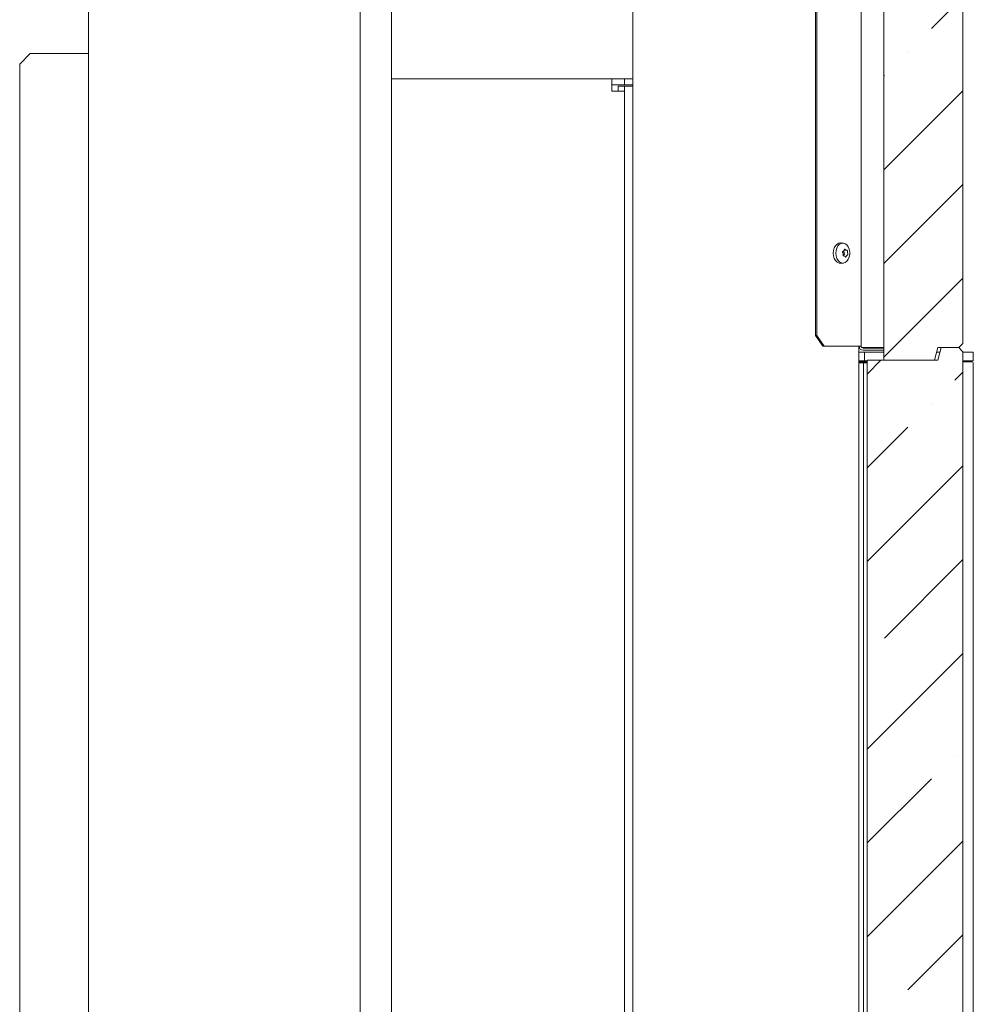
# Model space of a CAD drawing. Units: millimetres. Extents: x 967 to 4858, y 724 to 5202.
# Drawn here: x 4402 to 4858, y 2833 to 3304 of the extents above; entities that cross this region are included whole.
import ezdxf

# ---------------------------------------------------------------- set-up
doc = ezdxf.new("R2010")
doc.units = ezdxf.units.MM
doc.header["$LTSCALE"] = 10
doc.layers.add('LAYER15', color=30, linetype='Continuous')
pattern_1 = [(45, (-392.79, 0), (-44.9013, 44.9013), []), (45, (-347.89, 0), (-44.9013, 44.9013), [79.375, -15.875, 0, -15.875])]

msp = doc.modelspace()

# ---------------------------------------------------------------- hatches: boundary and pattern name
at = {"linetype": 'Continuous', "lineweight": 9}
h = msp.add_hatch(dxfattribs=at)
h.set_pattern_fill('ANSI35', scale=10, style=0)
h.set_pattern_definition(pattern_1)
h.paths.add_polyline_path([(4839.71, 3141.46), (4841.32, 3147.46), (4851.32, 3147.46), (4853.32, 3149.46), (4853.32, 3449.46), (4851.32, 3451.46), (4842.93, 3451.46), (4841.32, 3445.46), (4815.5, 3445.46), (4815.5, 3141.46)], flags=0)
h = msp.add_hatch(dxfattribs=at)
h.set_pattern_fill('ANSI35', scale=10, style=0)
h.set_pattern_definition(pattern_1)
h.paths.add_polyline_path([(4842.93, 3147.46), (4841.32, 3141.46), (4807.5, 3141.46), (4807.5, 2558.46), (4839.71, 2558.46), (4841.32, 2552.46), (4851.32, 2552.46), (4853.32, 2554.46), (4853.32, 3145.46), (4851.32, 3147.46)], flags=0)

# ---------------------------------------------------------------- linework, layer by layer
at = {"color": 7, "linetype": 'Continuous', "lineweight": 9}
for p, q in [((4804.64, 3148.21), (4804.64, 3748.71)), ((4782.72, 3743.71), (4782.72, 3153.21)), ((4783.43, 3743.71), (4783.43, 3153.21)), ((4695.33, 3503.55), (4695.33, 2551.71)), ((4853.32, 3449.46), (4853.32, 3149.46)), ((4815.5, 3141.46), (4815.5, 3445.46)), ((4434.96, 2572.21), (4434.96, 3323.21)), ((4564.96, 3323.21), (4564.96, 2572.21)), ((4579.96, 2577.21), (4579.96, 3318.21)), ((4406.96, 3288.21), (4401.96, 3283.21)), ((4433.96, 3288.21), (4406.96, 3288.21)), ((4434.96, 3288.21), (4433.96, 3288.21)), ((4401.96, 3283.21), (4401.96, 2644.21)), ((4579.96, 3276.21), (4685.36, 3276.21)), ((4685.36, 3270.21), (4685.36, 3276.21)), ((4685.36, 3276.21), (4691.36, 3276.21)), ((4691.36, 3273.21), (4691.36, 3276.21)), ((4691.36, 3276.21), (4695.33, 3276.21)), ((4685.36, 3273.21), (4691.36, 3273.21)), ((4688.36, 3272.71), (4691.36, 3272.71)), ((4688.36, 3272.71), (4688.36, 3270.21)), ((4691.36, 3273.21), (4695.33, 3273.21)), ((4691.36, 3272.71), (4691.36, 3270.21)), ((4691.36, 3272.71), (4692.24, 3272.71)), ((4692.24, 3272.71), (4695.33, 3272.71)), ((4685.36, 3270.21), (4691.36, 3270.21)), ((4691.36, 2421.21), (4691.36, 3270.21)), ((4796.17, 3197.45), (4795.03, 3197.59)), ((4796.34, 3191.37), (4796.05, 3191.37)), ((4796.49, 3194.05), (4797.77, 3194.05)), ((4795.03, 3187.83), (4796.17, 3187.97)), ((4796.76, 3191.28), (4796.76, 3191.28)), ((4782.72, 3153.21), (4783.43, 3153.21)), ((4786.26, 3148.21), (4782.72, 3153.21)), ((4783.43, 3153.21), (4786.97, 3148.21)), ((4851.32, 3147.46), (4853.32, 3149.46)), ((4786.97, 3148.21), (4786.26, 3148.21)), ((4786.97, 3148.21), (4804.06, 3148.21)), ((4803.5, 3148.21), (4803.5, 2558.46)), ((4803.64, 3147.21), (4803.5, 3147.21)), ((4803.64, 3147.21), (4803.64, 3148.21)), ((4803.64, 3147.21), (4803.91, 3147.21)), ((4804.06, 3148.21), (4804.64, 3148.21)), ((4813.32, 3147.46), (4804.98, 3147.46)), ((4815.5, 3147.21), (4805.64, 3147.21)), ((4815.5, 3146.21), (4805.64, 3146.21)), ((4815.5, 3147.46), (4813.32, 3147.46)), ((4841.32, 3147.46), (4839.71, 3141.46)), ((4851.32, 3147.46), (4841.32, 3147.46)), ((4841.32, 3141.46), (4842.93, 3147.46)), ((4851.32, 3147.46), (4842.93, 3147.46)), ((4853.32, 3145.46), (4851.32, 3147.46)), ((4853.32, 3145.46), (4853.32, 2554.46)), ((4807.5, 2558.46), (4807.5, 3141.46)), ((4841.32, 3141.46), (4807.5, 3141.46)), ((4839.71, 3141.46), (4815.5, 3141.46))]:
    msp.add_line(p, q, dxfattribs=at)
at = {"color": 7, "linetype": 'Continuous', "lineweight": 9, "flags": 128}
for points in [[(4795.03, 3187.83), (4794.99, 3187.82), (4794.05, 3187.9), (4793.15, 3188.34), (4792.38, 3189.1), (4791.78, 3190.13), (4791.39, 3191.35), (4791.26, 3192.67), (4791.38, 3193.99), (4791.75, 3195.22), (4792.34, 3196.26), (4793.1, 3197.04), (4793.99, 3197.5)], [(4795.17, 3197.36), (4796.08, 3197.46), (4796.98, 3197.21), (4797.8, 3196.62), (4798.47, 3195.74), (4798.95, 3194.64), (4799.21, 3193.4), (4799.22, 3192.1), (4798.98, 3190.85), (4798.51, 3189.74), (4797.84, 3188.85), (4797.03, 3188.24), (4796.14, 3187.97), (4795.22, 3188.04), (4794.36, 3188.47), (4793.6, 3189.21), (4793.02, 3190.2), (4792.65, 3191.39), (4792.52, 3192.67), (4792.63, 3193.96), (4792.99, 3195.15), (4793.56, 3196.16), (4794.31, 3196.92), (4795.17, 3197.36)], [(4793.99, 3197.5), (4794.93, 3197.6), (4795.03, 3197.59)], [(4796.05, 3192.39), (4796.05, 3192.39), (4796.05, 3192.39), (4796.05, 3192.39), (4796.05, 3192.39), (4796.05, 3192.39), (4796.05, 3192.39), (4796.05, 3192.39), (4796.05, 3192.39)], [(4796.14, 3191.6), (4796.09, 3191.53), (4796.06, 3191.49)], [(4796.14, 3191.6), (4796.14, 3191.6), (4796.14, 3191.6), (4796.14, 3191.6), (4796.14, 3191.6), (4796.14, 3191.6), (4796.14, 3191.6), (4796.14, 3191.6), (4796.14, 3191.6)], [(4797.41, 3194.14), (4797.41, 3194.14), (4797.41, 3194.14), (4797.41, 3194.14), (4797.41, 3194.14), (4797.41, 3194.14), (4797.41, 3194.14), (4797.41, 3194.14), (4797.41, 3194.14)], [(4797.8, 3191.6), (4797.8, 3191.6), (4797.8, 3191.6), (4797.8, 3191.6), (4797.8, 3191.6), (4797.8, 3191.6), (4797.8, 3191.6), (4797.8, 3191.6), (4797.8, 3191.6)]]:
    msp.add_lwpolyline(points, dxfattribs=at)
at = {"color": 7, "linetype": 'Continuous', "lineweight": 9}
for centre, radius, start, end in [((4797.14, 3190.85), 1.25, 114.0071, 143.1495), ((4796.37, 3193.82), 0.00019, 126.3024, 169.6868), ((4798.96, 3193.41), 2.53, 170.5153, 188.6684), ((4796.47, 3193.03), 0.00015, 327.8937, 41.6335), ((4798.64, 3193.34), 2.2, 188.2923, 208.2092), ((4796.5, 3192.19), 0.233, 303.5796, 30.8574), ((4798.12, 3193.03), 0.000256, 164.2076, 205.3197), ((4805.64, 3148.21), 2, 180, 270), ((4805.64, 3148.21), 1, 180, 270)]:
    msp.add_arc(centre, radius, start, end, dxfattribs=at)
for points, knots in [([(4795.75, 3193.12), (4795.74, 3193.13), (4795.71, 3193.17), (4795.7, 3193.24), (4795.71, 3193.31), (4795.73, 3193.36), (4795.77, 3193.41), (4795.8, 3193.42), (4795.82, 3193.43)], [0, 0, 0, 0, 0.173572, 0.348029, 0.518567, 0.68592, 0.853567, 1, 1, 1, 1]), ([(4796.05, 3192.39), (4796, 3192.57), (4795.94, 3192.83), (4795.79, 3193.05), (4795.75, 3193.12)], [0, 0, 0, 0, 0.6878687, 1, 1, 1, 1]), ([(4795.82, 3193.43), (4795.96, 3193.5), (4796.17, 3193.59), (4796.32, 3193.77), (4796.37, 3193.82)], [0, 0, 0, 0, 0.687989, 1, 1, 1, 1]), ([(4796.14, 3191.35), (4796.12, 3191.35), (4796.08, 3191.35), (4796.03, 3191.37), (4795.99, 3191.42), (4795.97, 3191.48), (4795.97, 3191.54), (4795.98, 3191.58), (4795.98, 3191.6)], [0, 0, 0, 0, 0.173652, 0.348002, 0.51855, 0.68594, 0.853627, 1, 1, 1, 1]), ([(4795.98, 3191.6), (4796.02, 3191.78), (4796.09, 3192.04), (4796.06, 3192.31), (4796.05, 3192.39)], [0, 0, 0, 0, 0.6880083, 1, 1, 1, 1]), ([(4796.76, 3191.28), (4796.62, 3191.32), (4796.43, 3191.39), (4796.21, 3191.36), (4796.14, 3191.35)], [0, 0, 0, 0, 0.687836, 1, 1, 1, 1]), ([(4796.37, 3193.82), (4796.46, 3193.96), (4796.58, 3194.16), (4796.62, 3194.4), (4796.63, 3194.47)], [0, 0, 0, 0, 0.687793, 1, 1, 1, 1]), ([(4796.63, 3194.47), (4796.64, 3194.49), (4796.65, 3194.53), (4796.68, 3194.58), (4796.72, 3194.6), (4796.77, 3194.6), (4796.82, 3194.58), (4796.85, 3194.56), (4796.86, 3194.54)], [0, 0, 0, 0, 0.173514, 0.347914, 0.518437, 0.685859, 0.853515, 1, 1, 1, 1]), ([(4796.86, 3194.54), (4796.99, 3194.43), (4797.17, 3194.26), (4797.35, 3194.17), (4797.41, 3194.14)], [0, 0, 0, 0, 0.687936, 1, 1, 1, 1]), ([(4797.41, 3194.14), (4797.53, 3194.1), (4797.71, 3194.03), (4797.86, 3194.06), (4797.91, 3194.07)], [0, 0, 0, 0, 0.687832, 1, 1, 1, 1]), ([(4797.8, 3191.6), (4797.7, 3191.46), (4797.56, 3191.26), (4797.45, 3191.02), (4797.41, 3190.95)], [0, 0, 0, 0, 0.68786, 1, 1, 1, 1]), ([(4798.23, 3191.99), (4798.13, 3191.92), (4797.98, 3191.83), (4797.84, 3191.65), (4797.8, 3191.6)], [0, 0, 0, 0, 0.687966, 1, 1, 1, 1]), ([(4797.91, 3194.07), (4797.92, 3194.07), (4797.95, 3194.07), (4797.99, 3194.05), (4798.02, 3194), (4798.05, 3193.94), (4798.06, 3193.88), (4798.06, 3193.84), (4798.06, 3193.82)], [0, 0, 0, 0, 0.173653, 0.347991, 0.5185389, 0.6859359, 0.8536233, 1, 1, 1, 1]), ([(4798.06, 3193.82), (4798.07, 3193.64), (4798.07, 3193.38), (4798.11, 3193.11), (4798.12, 3193.03)], [0, 0, 0, 0, 0.688008, 1, 1, 1, 1]), ([(4798.12, 3193.03), (4798.15, 3192.85), (4798.2, 3192.59), (4798.27, 3192.37), (4798.3, 3192.3)], [0, 0, 0, 0, 0.687871, 1, 1, 1, 1]), ([(4798.3, 3192.3), (4798.3, 3192.29), (4798.31, 3192.25), (4798.31, 3192.18), (4798.3, 3192.11), (4798.28, 3192.06), (4798.26, 3192.01), (4798.24, 3192), (4798.23, 3191.99)], [0, 0, 0, 0, 0.1735978, 0.3479321, 0.5185001, 0.6858647, 0.8535572, 1, 1, 1, 1]), ([(4797.18, 3190.88), (4797.1, 3190.99), (4796.99, 3191.16), (4796.81, 3191.25), (4796.76, 3191.28)], [0, 0, 0, 0, 0.687929, 1, 1, 1, 1]), ([(4797.41, 3190.95), (4797.4, 3190.93), (4797.38, 3190.89), (4797.34, 3190.84), (4797.29, 3190.82), (4797.25, 3190.82), (4797.21, 3190.84), (4797.19, 3190.86), (4797.18, 3190.88)], [0, 0, 0, 0, 0.173523, 0.347908, 0.518448, 0.685862, 0.853494, 1, 1, 1, 1])]:
    msp.add_open_spline(points, degree=3, knots=knots, dxfattribs=at)
at = {"layer": 'LAYER15', "linetype": 'Continuous', "lineweight": 9}
for p, q in [((4803.5, 3145.21), (4806.32, 3145.21)), ((4806.32, 3141.21), (4806.32, 3145.21)), ((4806.32, 3145.21), (4809.32, 3145.21)), ((4809.32, 3145.21), (4815.5, 3145.21)), ((4840.71, 3145.21), (4842.32, 3145.21)), ((4853.32, 3145.21), (4857.82, 3145.21)), ((4857.82, 3145.21), (4858.32, 3145.21)), ((4858.32, 3145.21), (4858.32, 3141.21)), ((4806.32, 3141.21), (4803.5, 3141.21)), ((4807.5, 3140.71), (4803.5, 3140.71)), ((4803.5, 3140.21), (4804.65, 3140.21)), ((4805.82, 3140.21), (4804.65, 3140.21)), ((4805.82, 3140.21), (4805.82, 2559.21)), ((4807.5, 3140.21), (4805.82, 3140.21)), ((4807.5, 3141.21), (4806.32, 3141.21)), ((4853.32, 3141.21), (4857.82, 3141.21)), ((4857.82, 3140.71), (4853.32, 3140.71)), ((4858.32, 3141.21), (4857.82, 3141.21)), ((4858.32, 2559.21), (4858.32, 3140.21))]:
    msp.add_line(p, q, dxfattribs=at)
msp.add_arc((4857.82, 3140.21), 0.5, 0, 90, dxfattribs=at)

doc.saveas('drawing.dxf')
